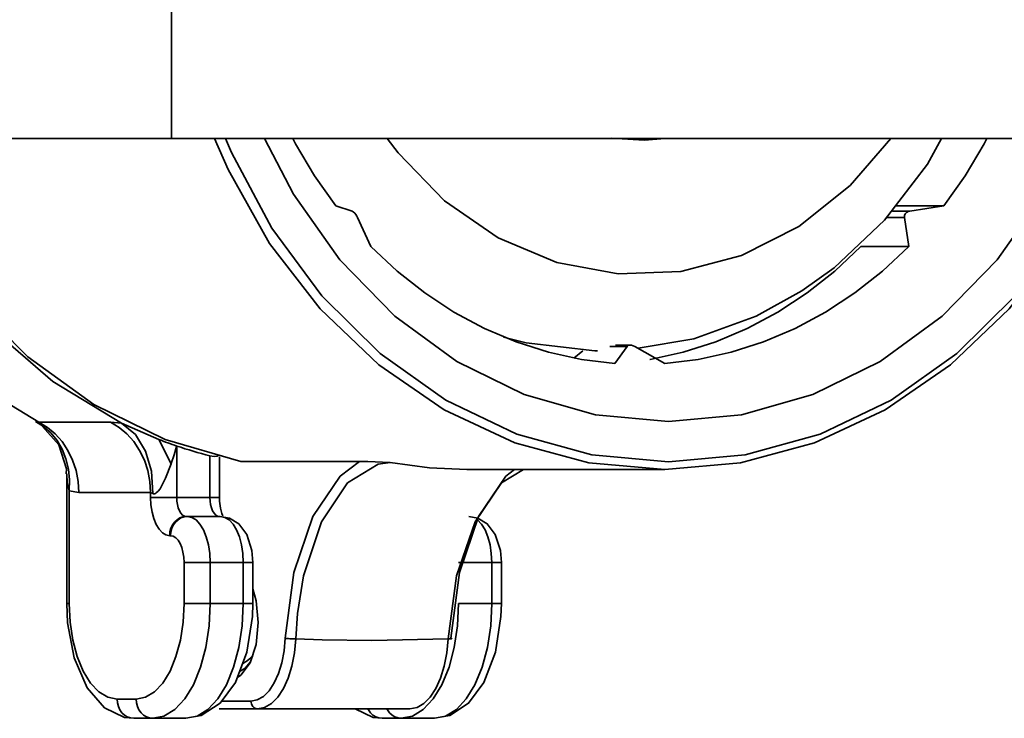
# Model space of a CAD drawing. Extents: x 4 to 773, y -57 to 653.
# Drawn here: x 656 to 679, y 370 to 386 of the extents above; entities that cross this region are included whole.
import ezdxf

# ---------------------------------------------------------------- set-up
doc = ezdxf.new("R2010")
doc.units = 0
doc.header["$MEASUREMENT"] = 0
doc.layers.get('0').update_dxf_attribs({"lineweight": 0})

msp = doc.modelspace()

# ---------------------------------------------------------------- linework, layer by layer
at = {"color": 7, "lineweight": 35}
for points, knots in [([(659.184, 394.896), (659.184, 394.896), (659.184, 394.729), (659.184, 394.729), (659.184, 394.729), (659.184, 394.241), (659.184, 394.241), (659.184, 394.241), (659.184, 393.458), (659.184, 393.458), (659.184, 393.458), (659.184, 392.425), (659.184, 392.425), (659.184, 392.425), (659.184, 391.204), (659.184, 391.204), (659.184, 391.204), (659.184, 389.866), (659.184, 389.866), (659.184, 389.866), (659.184, 388.487), (659.184, 388.487), (659.184, 388.487), (659.184, 387.148), (659.184, 387.148), (659.184, 387.148), (659.184, 385.928), (659.184, 385.928), (659.184, 385.928), (659.184, 384.895), (659.184, 384.895), (659.184, 384.895), (659.184, 384.112), (659.184, 384.112), (659.184, 384.112), (659.184, 383.623), (659.184, 383.623), (659.184, 383.623), (659.184, 383.457), (659.184, 383.457)], [0, 0, 0, 0, 1, 1, 1, 2, 2, 2, 3, 3, 3, 4, 4, 4, 5, 5, 5, 6, 6, 6, 7, 7, 7, 8, 8, 8, 9, 9, 9, 10, 10, 10, 11, 11, 11, 12, 12, 12, 13, 13, 13, 13]), ([(650.109, 383.457), (650.109, 383.457), (650.661, 382.256), (650.661, 382.256), (650.661, 382.256), (651.715, 380.536), (651.715, 380.536), (651.715, 380.536), (652.99, 379.025), (652.99, 379.025), (652.99, 379.025), (654.45, 377.762), (654.45, 377.762), (654.45, 377.762), (656.064, 376.777), (656.064, 376.777)], [0, 0, 0, 0, 1, 1, 1, 2, 2, 2, 3, 3, 3, 4, 4, 4, 5, 5, 5, 5]), ([(658.013, 376.759), (658.013, 376.759), (656.394, 377.74), (656.394, 377.74), (656.394, 377.74), (654.928, 378.999), (654.928, 378.999), (654.928, 378.999), (653.649, 380.509), (653.649, 380.509), (653.649, 380.509), (652.589, 382.228), (652.589, 382.228), (652.589, 382.228), (652.024, 383.457), (652.024, 383.457)], [0, 0, 0, 0, 1, 1, 1, 2, 2, 2, 3, 3, 3, 4, 4, 4, 5, 5, 5, 5]), ([(652.165, 383.457), (652.165, 383.457), (652.303, 383.128), (652.303, 383.128), (652.303, 383.128), (653.247, 381.319), (653.247, 381.319), (653.247, 381.319), (654.424, 379.702), (654.424, 379.702), (654.424, 379.702), (655.806, 378.316), (655.806, 378.316), (655.806, 378.316), (657.357, 377.196), (657.357, 377.196), (657.357, 377.196), (659.041, 376.369), (659.041, 376.369), (659.041, 376.369), (660.815, 375.855), (660.815, 375.855)], [0, 0, 0, 0, 1, 1, 1, 2, 2, 2, 3, 3, 3, 4, 4, 4, 5, 5, 5, 6, 6, 6, 7, 7, 7, 7]), ([(659.184, 383.457), (659.184, 383.457), (662.29, 383.457), (662.29, 383.457), (662.29, 383.457), (665.362, 383.457), (665.362, 383.457), (665.362, 383.457), (668.368, 383.457), (668.368, 383.457), (668.368, 383.457), (671.272, 383.457), (671.272, 383.457), (671.272, 383.457), (674.044, 383.457), (674.044, 383.457), (674.044, 383.457), (676.653, 383.457), (676.653, 383.457), (676.653, 383.457), (679.071, 383.457), (679.071, 383.457), (679.071, 383.457), (681.271, 383.457), (681.271, 383.457), (681.271, 383.457), (683.229, 383.457), (683.229, 383.457), (683.229, 383.457), (684.924, 383.457), (684.924, 383.457), (684.924, 383.457), (686.336, 383.457), (686.336, 383.457), (686.336, 383.457), (687.451, 383.457), (687.451, 383.457), (687.451, 383.457), (688.257, 383.457), (688.257, 383.457), (688.257, 383.457), (688.743, 383.457), (688.743, 383.457), (688.743, 383.457), (688.905, 383.457), (688.905, 383.457)], [0, 0, 0, 0, 1, 1, 1, 2, 2, 2, 3, 3, 3, 4, 4, 4, 5, 5, 5, 6, 6, 6, 7, 7, 7, 8, 8, 8, 9, 9, 9, 10, 10, 10, 11, 11, 11, 12, 12, 12, 13, 13, 13, 14, 14, 14, 15, 15, 15, 15]), ([(670.797, 375.666), (670.797, 375.666), (669.011, 375.825), (669.011, 375.825), (669.011, 375.825), (667.267, 376.296), (667.267, 376.296), (667.267, 376.296), (665.605, 377.069), (665.605, 377.069), (665.605, 377.069), (664.066, 378.126), (664.066, 378.126), (664.066, 378.126), (662.684, 379.443), (662.684, 379.443), (662.684, 379.443), (661.492, 380.987), (661.492, 380.987), (661.492, 380.987), (660.518, 382.722), (660.518, 382.722), (660.518, 382.722), (660.197, 383.457), (660.197, 383.457)], [0, 0, 0, 0, 1, 1, 1, 2, 2, 2, 3, 3, 3, 4, 4, 4, 5, 5, 5, 6, 6, 6, 7, 7, 7, 8, 8, 8, 8]), ([(660.46, 383.457), (660.46, 383.457), (660.601, 383.125), (660.601, 383.125), (660.601, 383.125), (661.548, 381.341), (661.548, 381.341), (661.548, 381.341), (662.725, 379.751), (662.725, 379.751), (662.725, 379.751), (664.102, 378.393), (664.102, 378.393), (664.102, 378.393), (665.647, 377.3), (665.647, 377.3), (665.647, 377.3), (667.319, 376.499), (667.319, 376.499), (667.319, 376.499), (669.081, 376.011), (669.081, 376.011), (669.081, 376.011), (670.888, 375.846), (670.888, 375.846)], [0, 0, 0, 0, 1, 1, 1, 2, 2, 2, 3, 3, 3, 4, 4, 4, 5, 5, 5, 6, 6, 6, 7, 7, 7, 8, 8, 8, 8]), ([(670.888, 376.793), (670.888, 376.793), (669.167, 376.953), (669.167, 376.953), (669.167, 376.953), (667.491, 377.43), (667.491, 377.43), (667.491, 377.43), (665.902, 378.21), (665.902, 378.21), (665.902, 378.21), (664.444, 379.276), (664.444, 379.276), (664.444, 379.276), (663.152, 380.598), (663.152, 380.598), (663.152, 380.598), (662.061, 382.142), (662.061, 382.142), (662.061, 382.142), (661.375, 383.457), (661.375, 383.457)], [0, 0, 0, 0, 1, 1, 1, 2, 2, 2, 3, 3, 3, 4, 4, 4, 5, 5, 5, 6, 6, 6, 7, 7, 7, 7]), ([(662.04, 383.457), (662.04, 383.457), (662.109, 383.33), (662.109, 383.33), (662.109, 383.33), (662.555, 382.576), (662.555, 382.576), (662.555, 382.576), (663.054, 381.867), (663.054, 381.867)], [0, 0, 0, 0, 1, 1, 1, 2, 2, 2, 3, 3, 3, 3]), ([(664.26, 383.457), (664.26, 383.457), (664.519, 383.117), (664.519, 383.117), (664.519, 383.117), (665.613, 381.988), (665.613, 381.988), (665.613, 381.988), (666.875, 381.117), (666.875, 381.117), (666.875, 381.117), (668.255, 380.539), (668.255, 380.539), (668.255, 380.539), (669.706, 380.272), (669.706, 380.272), (669.706, 380.272), (671.174, 380.328), (671.174, 380.328), (671.174, 380.328), (672.607, 380.703), (672.607, 380.703), (672.607, 380.703), (673.952, 381.384), (673.952, 381.384)], [0, 0, 0, 0, 1, 1, 1, 2, 2, 2, 3, 3, 3, 4, 4, 4, 5, 5, 5, 6, 6, 6, 7, 7, 7, 8, 8, 8, 8]), ([(670.811, 383.457), (670.811, 383.457), (670.316, 383.414), (670.316, 383.414), (670.316, 383.414), (669.539, 383.46), (669.539, 383.46)], [0, 0, 0, 0, 1, 1, 1, 2, 2, 2, 2]), ([(670.17, 378.518), (670.17, 378.518), (671.48, 378.741), (671.48, 378.741), (671.48, 378.741), (672.951, 379.276), (672.951, 379.276), (672.951, 379.276), (674.025, 379.87), (674.025, 379.87), (674.025, 379.87), (674.785, 380.413), (674.785, 380.413), (674.785, 380.413), (675.971, 381.529), (675.971, 381.529), (675.971, 381.529), (676.983, 382.847), (676.983, 382.847), (676.983, 382.847), (677.314, 383.457), (677.314, 383.457)], [0, 0, 0, 0, 1, 1, 1, 2, 2, 2, 3, 3, 3, 4, 4, 4, 5, 5, 5, 6, 6, 6, 7, 7, 7, 7]), ([(681.397, 383.457), (681.397, 383.457), (681.076, 382.722), (681.076, 382.722), (681.076, 382.722), (680.102, 380.987), (680.102, 380.987), (680.102, 380.987), (678.911, 379.443), (678.911, 379.443), (678.911, 379.443), (677.528, 378.126), (677.528, 378.126), (677.528, 378.126), (675.989, 377.069), (675.989, 377.069), (675.989, 377.069), (674.327, 376.296), (674.327, 376.296), (674.327, 376.296), (672.583, 375.825), (672.583, 375.825), (672.583, 375.825), (670.797, 375.666), (670.797, 375.666)], [0, 0, 0, 0, 1, 1, 1, 2, 2, 2, 3, 3, 3, 4, 4, 4, 5, 5, 5, 6, 6, 6, 7, 7, 7, 8, 8, 8, 8]), ([(670.888, 375.846), (670.888, 375.846), (672.692, 376.011), (672.692, 376.011), (672.692, 376.011), (674.454, 376.499), (674.454, 376.499), (674.454, 376.499), (676.129, 377.3), (676.129, 377.3), (676.129, 377.3), (677.673, 378.393), (677.673, 378.393), (677.673, 378.393), (679.05, 379.751), (679.05, 379.751), (679.05, 379.751), (680.226, 381.341), (680.226, 381.341), (680.226, 381.341), (681.173, 383.125), (681.173, 383.125), (681.173, 383.125), (681.314, 383.457), (681.314, 383.457)], [0, 0, 0, 0, 1, 1, 1, 2, 2, 2, 3, 3, 3, 4, 4, 4, 5, 5, 5, 6, 6, 6, 7, 7, 7, 8, 8, 8, 8]), ([(680.401, 383.457), (680.401, 383.457), (679.714, 382.142), (679.714, 382.142), (679.714, 382.142), (678.623, 380.598), (678.623, 380.598), (678.623, 380.598), (677.33, 379.276), (677.33, 379.276), (677.33, 379.276), (675.871, 378.21), (675.871, 378.21), (675.871, 378.21), (674.284, 377.43), (674.284, 377.43), (674.284, 377.43), (672.608, 376.953), (672.608, 376.953), (672.608, 376.953), (670.888, 376.793), (670.888, 376.793)], [0, 0, 0, 0, 1, 1, 1, 2, 2, 2, 3, 3, 3, 4, 4, 4, 5, 5, 5, 6, 6, 6, 7, 7, 7, 7]), ([(673.952, 381.384), (673.952, 381.384), (675.161, 382.347), (675.161, 382.347), (675.161, 382.347), (676.119, 383.457), (676.119, 383.457)], [0, 0, 0, 0, 1, 1, 1, 2, 2, 2, 2]), ([(677.37, 381.867), (677.37, 381.867), (677.868, 382.576), (677.868, 382.576), (677.868, 382.576), (678.315, 383.33), (678.315, 383.33), (678.315, 383.33), (678.383, 383.457), (678.383, 383.457)], [0, 0, 0, 0, 1, 1, 1, 2, 2, 2, 3, 3, 3, 3]), ([(663.44, 381.743), (663.44, 381.743), (663.467, 381.729), (663.467, 381.729), (663.467, 381.729), (663.499, 381.7), (663.499, 381.7), (663.499, 381.7), (663.527, 381.667), (663.527, 381.667), (663.527, 381.667), (663.55, 381.63), (663.55, 381.63), (663.55, 381.63), (663.565, 381.599), (663.565, 381.599)], [0, 0, 0, 0, 1, 1, 1, 2, 2, 2, 3, 3, 3, 4, 4, 4, 5, 5, 5, 5]), ([(676.44, 381.599), (676.44, 381.599), (676.442, 381.641), (676.442, 381.641), (676.442, 381.641), (676.461, 381.684), (676.461, 381.684), (676.461, 381.684), (676.493, 381.715), (676.493, 381.715), (676.493, 381.715), (676.529, 381.734), (676.529, 381.734), (676.529, 381.734), (676.566, 381.743), (676.566, 381.743)], [0, 0, 0, 0, 1, 1, 1, 2, 2, 2, 3, 3, 3, 4, 4, 4, 5, 5, 5, 5]), ([(663.882, 380.912), (663.882, 380.912), (664.496, 380.336), (664.496, 380.336), (664.496, 380.336), (665.149, 379.819), (665.149, 379.819), (665.149, 379.819), (665.837, 379.368), (665.837, 379.368), (665.837, 379.368), (666.555, 378.984), (666.555, 378.984), (666.555, 378.984), (667.299, 378.669), (667.299, 378.669), (667.299, 378.669), (668.061, 378.426), (668.061, 378.426), (668.061, 378.426), (668.84, 378.258), (668.84, 378.258), (668.84, 378.258), (669.626, 378.164), (669.626, 378.164)], [0, 0, 0, 0, 1, 1, 1, 2, 2, 2, 3, 3, 3, 4, 4, 4, 5, 5, 5, 6, 6, 6, 7, 7, 7, 8, 8, 8, 8]), ([(670.451, 378.256), (670.451, 378.256), (670.459, 378.258), (670.459, 378.258), (670.459, 378.258), (671.236, 378.426), (671.236, 378.426), (671.236, 378.426), (672, 378.669), (672, 378.669), (672, 378.669), (672.743, 378.984), (672.743, 378.984), (672.743, 378.984), (673.461, 379.368), (673.461, 379.368), (673.461, 379.368), (674.149, 379.819), (674.149, 379.819), (674.149, 379.819), (674.802, 380.336), (674.802, 380.336), (674.802, 380.336), (675.415, 380.912), (675.415, 380.912)], [0, 0, 0, 0, 1, 1, 1, 2, 2, 2, 3, 3, 3, 4, 4, 4, 5, 5, 5, 6, 6, 6, 7, 7, 7, 8, 8, 8, 8]), ([(670.797, 378.164), (670.797, 378.164), (671.584, 378.258), (671.584, 378.258), (671.584, 378.258), (672.362, 378.426), (672.362, 378.426), (672.362, 378.426), (673.125, 378.669), (673.125, 378.669), (673.125, 378.669), (673.868, 378.984), (673.868, 378.984), (673.868, 378.984), (674.586, 379.368), (674.586, 379.368), (674.586, 379.368), (675.274, 379.819), (675.274, 379.819), (675.274, 379.819), (675.927, 380.336), (675.927, 380.336), (675.927, 380.336), (676.542, 380.912), (676.542, 380.912)], [0, 0, 0, 0, 1, 1, 1, 2, 2, 2, 3, 3, 3, 4, 4, 4, 5, 5, 5, 6, 6, 6, 7, 7, 7, 8, 8, 8, 8]), ([(669.213, 378.455), (669.213, 378.455), (669.15, 378.455), (669.15, 378.455), (669.15, 378.455), (667.539, 378.645), (667.539, 378.645), (667.539, 378.645), (667.005, 378.783), (667.005, 378.783)], [0, 0, 0, 0, 1, 1, 1, 2, 2, 2, 3, 3, 3, 3]), ([(669.914, 378.561), (669.914, 378.561), (669.939, 378.583), (669.939, 378.583), (669.939, 378.583), (669.977, 378.593), (669.977, 378.593), (669.977, 378.593), (670.017, 378.59), (670.017, 378.59), (670.017, 378.59), (670.058, 378.578), (670.058, 378.578), (670.058, 378.578), (670.092, 378.561), (670.092, 378.561)], [0, 0, 0, 0, 1, 1, 1, 2, 2, 2, 3, 3, 3, 4, 4, 4, 5, 5, 5, 5]), ([(655.983, 376.794), (655.983, 376.794), (656.173, 376.675), (656.173, 376.675), (656.173, 376.675), (656.197, 376.658), (656.197, 376.658)], [0, 0, 0, 0, 1, 1, 1, 2, 2, 2, 2]), ([(656.064, 376.777), (656.064, 376.777), (656.265, 376.656), (656.265, 376.656), (656.265, 376.656), (656.448, 376.502), (656.448, 376.502), (656.448, 376.502), (656.61, 376.321), (656.61, 376.321), (656.61, 376.321), (656.748, 376.113), (656.748, 376.113), (656.748, 376.113), (656.858, 375.884), (656.858, 375.884), (656.858, 375.884), (656.939, 375.639), (656.939, 375.639), (656.939, 375.639), (656.988, 375.385), (656.988, 375.385), (656.988, 375.385), (657.004, 375.123), (657.004, 375.123)], [0, 0, 0, 0, 1, 1, 1, 2, 2, 2, 3, 3, 3, 4, 4, 4, 5, 5, 5, 6, 6, 6, 7, 7, 7, 8, 8, 8, 8]), ([(657.752, 376.777), (657.752, 376.777), (657.954, 376.656), (657.954, 376.656), (657.954, 376.656), (658.137, 376.502), (658.137, 376.502), (658.137, 376.502), (658.299, 376.321), (658.299, 376.321), (658.299, 376.321), (658.437, 376.113), (658.437, 376.113), (658.437, 376.113), (658.547, 375.884), (658.547, 375.884), (658.547, 375.884), (658.628, 375.639), (658.628, 375.639), (658.628, 375.639), (658.677, 375.385), (658.677, 375.385), (658.677, 375.385), (658.693, 375.123), (658.693, 375.123)], [0, 0, 0, 0, 1, 1, 1, 2, 2, 2, 3, 3, 3, 4, 4, 4, 5, 5, 5, 6, 6, 6, 7, 7, 7, 8, 8, 8, 8]), ([(658.747, 375.104), (658.747, 375.104), (658.718, 375.624), (658.718, 375.624), (658.718, 375.624), (658.577, 376.099), (658.577, 376.099), (658.577, 376.099), (658.336, 376.488), (658.336, 376.488), (658.336, 376.488), (658.013, 376.759), (658.013, 376.759)], [0, 0, 0, 0, 1, 1, 1, 2, 2, 2, 3, 3, 3, 4, 4, 4, 4]), ([(656.153, 376.675), (656.153, 376.675), (656.531, 376.248), (656.531, 376.248), (656.531, 376.248), (656.712, 375.682), (656.712, 375.682), (656.712, 375.682), (656.707, 375.568), (656.707, 375.568)], [0, 0, 0, 0, 1, 1, 1, 2, 2, 2, 3, 3, 3, 3]), ([(656.197, 376.658), (656.197, 376.658), (656.343, 376.526), (656.343, 376.526), (656.343, 376.526), (656.491, 376.346), (656.491, 376.346), (656.491, 376.346), (656.612, 376.141), (656.612, 376.141), (656.612, 376.141), (656.702, 375.916), (656.702, 375.916), (656.702, 375.916), (656.761, 375.674), (656.761, 375.674), (656.761, 375.674), (656.787, 375.422), (656.787, 375.422), (656.787, 375.422), (656.78, 375.164), (656.78, 375.164)], [0, 0, 0, 0, 1, 1, 1, 2, 2, 2, 3, 3, 3, 4, 4, 4, 5, 5, 5, 6, 6, 6, 7, 7, 7, 7]), ([(659.309, 376.219), (659.309, 376.219), (659.255, 376.238), (659.255, 376.238), (659.255, 376.238), (659.203, 376.256), (659.203, 376.256), (659.203, 376.256), (659.15, 376.275), (659.15, 376.275), (659.15, 376.275), (659.098, 376.294), (659.098, 376.294), (659.098, 376.294), (659.046, 376.313), (659.046, 376.313), (659.046, 376.313), (658.993, 376.334), (658.993, 376.334), (658.993, 376.334), (658.942, 376.353), (658.942, 376.353), (658.942, 376.353), (658.89, 376.373), (658.89, 376.373)], [0, 0, 0, 0, 1, 1, 1, 2, 2, 2, 3, 3, 3, 4, 4, 4, 5, 5, 5, 6, 6, 6, 7, 7, 7, 8, 8, 8, 8]), ([(659.309, 376.219), (659.309, 376.219), (659.306, 376.211), (659.306, 376.211), (659.306, 376.211), (659.247, 376.008), (659.247, 376.008), (659.247, 376.008), (659.182, 375.806), (659.182, 375.806), (659.182, 375.806), (659.181, 375.801), (659.181, 375.801)], [0, 0, 0, 0, 1, 1, 1, 2, 2, 2, 3, 3, 3, 4, 4, 4, 4]), ([(660.088, 375.987), (660.088, 375.987), (659.991, 376.013), (659.991, 376.013), (659.991, 376.013), (659.892, 376.04), (659.892, 376.04), (659.892, 376.04), (659.794, 376.067), (659.794, 376.067), (659.794, 376.067), (659.697, 376.095), (659.697, 376.095), (659.697, 376.095), (659.6, 376.126), (659.6, 376.126), (659.6, 376.126), (659.502, 376.156), (659.502, 376.156), (659.502, 376.156), (659.405, 376.188), (659.405, 376.188), (659.405, 376.188), (659.309, 376.219), (659.309, 376.219)], [0, 0, 0, 0, 1, 1, 1, 2, 2, 2, 3, 3, 3, 4, 4, 4, 5, 5, 5, 6, 6, 6, 7, 7, 7, 8, 8, 8, 8]), ([(660.088, 375.987), (660.088, 375.987), (660.188, 375.971), (660.188, 375.971), (660.188, 375.971), (660.261, 375.979), (660.261, 375.979), (660.261, 375.979), (660.291, 376.002), (660.291, 376.002)], [0, 0, 0, 0, 1, 1, 1, 2, 2, 2, 3, 3, 3, 3]), ([(659.181, 375.801), (659.181, 375.801), (659.049, 375.461), (659.049, 375.461), (659.049, 375.461), (658.917, 375.212), (658.917, 375.212), (658.917, 375.212), (658.872, 375.153), (658.872, 375.153), (658.872, 375.153), (658.828, 375.114), (658.828, 375.114), (658.828, 375.114), (658.806, 375.101), (658.806, 375.101), (658.806, 375.101), (658.785, 375.094), (658.785, 375.094), (658.785, 375.094), (658.764, 375.096), (658.764, 375.096), (658.764, 375.096), (658.747, 375.104), (658.747, 375.104)], [0, 0, 0, 0, 1, 1, 1, 2, 2, 2, 3, 3, 3, 4, 4, 4, 5, 5, 5, 6, 6, 6, 7, 7, 7, 8, 8, 8, 8]), ([(661.864, 371.695), (661.864, 371.695), (662.067, 373.239), (662.067, 373.239), (662.067, 373.239), (662.514, 374.561), (662.514, 374.561), (662.514, 374.561), (663.154, 375.509), (663.154, 375.509), (663.154, 375.509), (663.61, 375.855), (663.61, 375.855)], [0, 0, 0, 0, 1, 1, 1, 2, 2, 2, 3, 3, 3, 4, 4, 4, 4]), ([(664.333, 375.83), (664.333, 375.83), (664.053, 375.795), (664.053, 375.795), (664.053, 375.795), (663.33, 375.35), (663.33, 375.35), (663.33, 375.35), (662.72, 374.437), (662.72, 374.437), (662.72, 374.437), (662.298, 373.164), (662.298, 373.164), (662.298, 373.164), (662.153, 372.278), (662.153, 372.278), (662.153, 372.278), (662.11, 371.679), (662.11, 371.679)], [0, 0, 0, 0, 1, 1, 1, 2, 2, 2, 3, 3, 3, 4, 4, 4, 5, 5, 5, 6, 6, 6, 6]), ([(663.61, 375.855), (663.61, 375.855), (663.807, 375.852), (663.807, 375.852), (663.807, 375.852), (664.323, 375.832), (664.323, 375.832), (664.323, 375.832), (664.333, 375.83), (664.333, 375.83)], [0, 0, 0, 0, 1, 1, 1, 2, 2, 2, 3, 3, 3, 3]), ([(664.333, 375.83), (664.333, 375.83), (665.264, 375.705), (665.264, 375.705), (665.264, 375.705), (666.141, 375.666), (666.141, 375.666)], [0, 0, 0, 0, 1, 1, 1, 2, 2, 2, 2]), ([(656.78, 375.164), (656.78, 375.164), (656.728, 375.36), (656.728, 375.36), (656.728, 375.36), (656.723, 375.568), (656.723, 375.568)], [0, 0, 0, 0, 1, 1, 1, 2, 2, 2, 2]), ([(665.697, 371.679), (665.697, 371.679), (665.899, 373.164), (665.899, 373.164), (665.899, 373.164), (666.336, 374.437), (666.336, 374.437), (666.336, 374.437), (666.957, 375.35), (666.957, 375.35), (666.957, 375.35), (667.477, 375.666), (667.477, 375.666)], [0, 0, 0, 0, 1, 1, 1, 2, 2, 2, 3, 3, 3, 4, 4, 4, 4]), ([(667.261, 375.666), (667.261, 375.666), (667.054, 375.509), (667.054, 375.509), (667.054, 375.509), (666.414, 374.561), (666.414, 374.561), (666.414, 374.561), (665.966, 373.239), (665.966, 373.239), (665.966, 373.239), (665.764, 371.695), (665.764, 371.695)], [0, 0, 0, 0, 1, 1, 1, 2, 2, 2, 3, 3, 3, 4, 4, 4, 4]), ([(658.747, 375.104), (658.747, 375.104), (658.734, 375.11), (658.734, 375.11), (658.734, 375.11), (658.693, 375.123), (658.693, 375.123)], [0, 0, 0, 0, 1, 1, 1, 2, 2, 2, 2]), ([(659.144, 374.109), (659.144, 374.109), (659.055, 374.127), (659.055, 374.127), (659.055, 374.127), (658.971, 374.178), (658.971, 374.178), (658.971, 374.178), (658.893, 374.262), (658.893, 374.262), (658.893, 374.262), (658.825, 374.373), (658.825, 374.373), (658.825, 374.373), (658.769, 374.51), (658.769, 374.51), (658.769, 374.51), (658.728, 374.666), (658.728, 374.666), (658.728, 374.666), (658.703, 374.836), (658.703, 374.836), (658.703, 374.836), (658.693, 375.01), (658.693, 375.01)], [0, 0, 0, 0, 1, 1, 1, 2, 2, 2, 3, 3, 3, 4, 4, 4, 5, 5, 5, 6, 6, 6, 7, 7, 7, 8, 8, 8, 8]), ([(658.693, 375.01), (658.693, 375.01), (658.745, 375.01), (658.745, 375.01), (658.745, 375.01), (658.809, 375.01), (658.809, 375.01), (658.809, 375.01), (658.884, 375.01), (658.884, 375.01), (658.884, 375.01), (658.966, 375.01), (658.966, 375.01), (658.966, 375.01), (659.054, 375.01), (659.054, 375.01), (659.054, 375.01), (659.143, 375.01), (659.143, 375.01), (659.143, 375.01), (659.228, 375.01), (659.228, 375.01), (659.228, 375.01), (659.309, 375.01), (659.309, 375.01)], [0, 0, 0, 0, 1, 1, 1, 2, 2, 2, 3, 3, 3, 4, 4, 4, 5, 5, 5, 6, 6, 6, 7, 7, 7, 8, 8, 8, 8]), ([(659.309, 375.01), (659.309, 375.01), (659.313, 374.923), (659.313, 374.923), (659.313, 374.923), (659.325, 374.839), (659.325, 374.839), (659.325, 374.839), (659.346, 374.761), (659.346, 374.761), (659.346, 374.761), (659.375, 374.693), (659.375, 374.693), (659.375, 374.693), (659.409, 374.635), (659.409, 374.635), (659.409, 374.635), (659.448, 374.594), (659.448, 374.594), (659.448, 374.594), (659.491, 374.569), (659.491, 374.569), (659.491, 374.569), (659.533, 374.561), (659.533, 374.561)], [0, 0, 0, 0, 1, 1, 1, 2, 2, 2, 3, 3, 3, 4, 4, 4, 5, 5, 5, 6, 6, 6, 7, 7, 7, 8, 8, 8, 8]), ([(660.313, 374.561), (660.313, 374.561), (660.271, 374.569), (660.271, 374.569), (660.271, 374.569), (660.228, 374.594), (660.228, 374.594), (660.228, 374.594), (660.188, 374.635), (660.188, 374.635), (660.188, 374.635), (660.155, 374.693), (660.155, 374.693), (660.155, 374.693), (660.126, 374.761), (660.126, 374.761), (660.126, 374.761), (660.105, 374.839), (660.105, 374.839), (660.105, 374.839), (660.093, 374.923), (660.093, 374.923), (660.093, 374.923), (660.088, 375.01), (660.088, 375.01)], [0, 0, 0, 0, 1, 1, 1, 2, 2, 2, 3, 3, 3, 4, 4, 4, 5, 5, 5, 6, 6, 6, 7, 7, 7, 8, 8, 8, 8]), ([(660.088, 375.01), (660.088, 375.01), (660.161, 375.01), (660.161, 375.01), (660.161, 375.01), (660.221, 375.01), (660.221, 375.01), (660.221, 375.01), (660.267, 375.01), (660.267, 375.01), (660.267, 375.01), (660.299, 375.01), (660.299, 375.01), (660.299, 375.01), (660.313, 375.01), (660.313, 375.01)], [0, 0, 0, 0, 1, 1, 1, 2, 2, 2, 3, 3, 3, 4, 4, 4, 5, 5, 5, 5]), ([(660.398, 374.578), (660.398, 374.578), (660.374, 374.631), (660.374, 374.631), (660.374, 374.631), (660.34, 374.753), (660.34, 374.753), (660.34, 374.753), (660.317, 374.921), (660.317, 374.921), (660.317, 374.921), (660.313, 375.01), (660.313, 375.01)], [0, 0, 0, 0, 1, 1, 1, 2, 2, 2, 3, 3, 3, 4, 4, 4, 4]), ([(659.144, 374.109), (659.144, 374.109), (659.15, 374.198), (659.15, 374.198), (659.15, 374.198), (659.173, 374.283), (659.173, 374.283), (659.173, 374.283), (659.209, 374.361), (659.209, 374.361), (659.209, 374.361), (659.259, 374.429), (659.259, 374.429), (659.259, 374.429), (659.317, 374.484), (659.317, 374.484), (659.317, 374.484), (659.384, 374.526), (659.384, 374.526), (659.384, 374.526), (659.457, 374.551), (659.457, 374.551), (659.457, 374.551), (659.533, 374.561), (659.533, 374.561)], [0, 0, 0, 0, 1, 1, 1, 2, 2, 2, 3, 3, 3, 4, 4, 4, 5, 5, 5, 6, 6, 6, 7, 7, 7, 8, 8, 8, 8]), ([(659.166, 374.109), (659.166, 374.109), (659.174, 374.198), (659.174, 374.198), (659.174, 374.198), (659.197, 374.283), (659.197, 374.283), (659.197, 374.283), (659.232, 374.361), (659.232, 374.361), (659.232, 374.361), (659.281, 374.429), (659.281, 374.429), (659.281, 374.429), (659.34, 374.484), (659.34, 374.484), (659.34, 374.484), (659.408, 374.526), (659.408, 374.526), (659.408, 374.526), (659.481, 374.551), (659.481, 374.551), (659.481, 374.551), (659.556, 374.561), (659.556, 374.561)], [0, 0, 0, 0, 1, 1, 1, 2, 2, 2, 3, 3, 3, 4, 4, 4, 5, 5, 5, 6, 6, 6, 7, 7, 7, 8, 8, 8, 8]), ([(659.556, 374.561), (659.556, 374.561), (659.662, 374.54), (659.662, 374.54), (659.662, 374.54), (659.764, 374.478), (659.764, 374.478), (659.764, 374.478), (659.856, 374.378), (659.856, 374.378), (659.856, 374.378), (659.938, 374.243), (659.938, 374.243), (659.938, 374.243), (660.005, 374.079), (660.005, 374.079), (660.005, 374.079), (660.056, 373.893), (660.056, 373.893), (660.056, 373.893), (660.086, 373.69), (660.086, 373.69), (660.086, 373.69), (660.097, 373.479), (660.097, 373.479)], [0, 0, 0, 0, 1, 1, 1, 2, 2, 2, 3, 3, 3, 4, 4, 4, 5, 5, 5, 6, 6, 6, 7, 7, 7, 8, 8, 8, 8]), ([(661.101, 373.479), (661.101, 373.479), (661.078, 373.76), (661.078, 373.76), (661.078, 373.76), (660.958, 374.135), (660.958, 374.135), (660.958, 374.135), (660.769, 374.388), (660.769, 374.388), (660.769, 374.388), (660.55, 374.521), (660.55, 374.521), (660.55, 374.521), (660.336, 374.561), (660.336, 374.561)], [0, 0, 0, 0, 1, 1, 1, 2, 2, 2, 3, 3, 3, 4, 4, 4, 5, 5, 5, 5]), ([(660.877, 373.479), (660.877, 373.479), (660.866, 373.69), (660.866, 373.69), (660.866, 373.69), (660.836, 373.893), (660.836, 373.893), (660.836, 373.893), (660.785, 374.079), (660.785, 374.079), (660.785, 374.079), (660.719, 374.243), (660.719, 374.243), (660.719, 374.243), (660.636, 374.378), (660.636, 374.378), (660.636, 374.378), (660.544, 374.478), (660.544, 374.478), (660.544, 374.478), (660.442, 374.54), (660.442, 374.54), (660.442, 374.54), (660.336, 374.561), (660.336, 374.561)], [0, 0, 0, 0, 1, 1, 1, 2, 2, 2, 3, 3, 3, 4, 4, 4, 5, 5, 5, 6, 6, 6, 7, 7, 7, 8, 8, 8, 8]), ([(666.953, 373.479), (666.953, 373.479), (666.929, 373.76), (666.929, 373.76), (666.929, 373.76), (666.808, 374.135), (666.808, 374.135), (666.808, 374.135), (666.619, 374.388), (666.619, 374.388), (666.619, 374.388), (666.401, 374.521), (666.401, 374.521), (666.401, 374.521), (666.187, 374.561), (666.187, 374.561)], [0, 0, 0, 0, 1, 1, 1, 2, 2, 2, 3, 3, 3, 4, 4, 4, 5, 5, 5, 5]), ([(666.727, 373.479), (666.727, 373.479), (666.716, 373.69), (666.716, 373.69), (666.716, 373.69), (666.686, 373.893), (666.686, 373.893), (666.686, 373.893), (666.636, 374.079), (666.636, 374.079), (666.636, 374.079), (666.568, 374.243), (666.568, 374.243), (666.568, 374.243), (666.487, 374.378), (666.487, 374.378), (666.487, 374.378), (666.393, 374.478), (666.393, 374.478), (666.393, 374.478), (666.387, 374.483), (666.387, 374.483)], [0, 0, 0, 0, 1, 1, 1, 2, 2, 2, 3, 3, 3, 4, 4, 4, 5, 5, 5, 6, 6, 6, 7, 7, 7, 7]), ([(659.481, 373.479), (659.481, 373.479), (659.476, 373.603), (659.476, 373.603), (659.476, 373.603), (659.457, 373.72), (659.457, 373.72), (659.457, 373.72), (659.429, 373.83), (659.429, 373.83), (659.429, 373.83), (659.389, 373.925), (659.389, 373.925), (659.389, 373.925), (659.341, 374.003), (659.341, 374.003), (659.341, 374.003), (659.287, 374.062), (659.287, 374.062), (659.287, 374.062), (659.228, 374.098), (659.228, 374.098), (659.228, 374.098), (659.166, 374.109), (659.166, 374.109)], [0, 0, 0, 0, 1, 1, 1, 2, 2, 2, 3, 3, 3, 4, 4, 4, 5, 5, 5, 6, 6, 6, 7, 7, 7, 8, 8, 8, 8]), ([(659.481, 373.479), (659.481, 373.479), (659.533, 373.479), (659.533, 373.479), (659.533, 373.479), (659.597, 373.479), (659.597, 373.479), (659.597, 373.479), (659.672, 373.479), (659.672, 373.479), (659.672, 373.479), (659.754, 373.479), (659.754, 373.479), (659.754, 373.479), (659.842, 373.479), (659.842, 373.479), (659.842, 373.479), (659.931, 373.479), (659.931, 373.479), (659.931, 373.479), (660.016, 373.479), (660.016, 373.479), (660.016, 373.479), (660.097, 373.479), (660.097, 373.479)], [0, 0, 0, 0, 1, 1, 1, 2, 2, 2, 3, 3, 3, 4, 4, 4, 5, 5, 5, 6, 6, 6, 7, 7, 7, 8, 8, 8, 8]), ([(660.877, 373.479), (660.877, 373.479), (660.949, 373.479), (660.949, 373.479), (660.949, 373.479), (661.009, 373.479), (661.009, 373.479), (661.009, 373.479), (661.055, 373.479), (661.055, 373.479), (661.055, 373.479), (661.087, 373.479), (661.087, 373.479), (661.087, 373.479), (661.101, 373.479), (661.101, 373.479)], [0, 0, 0, 0, 1, 1, 1, 2, 2, 2, 3, 3, 3, 4, 4, 4, 5, 5, 5, 5]), ([(666.727, 373.479), (666.727, 373.479), (666.798, 373.479), (666.798, 373.479), (666.798, 373.479), (666.859, 373.479), (666.859, 373.479), (666.859, 373.479), (666.905, 373.479), (666.905, 373.479), (666.905, 373.479), (666.937, 373.479), (666.937, 373.479), (666.937, 373.479), (666.951, 373.479), (666.951, 373.479), (666.951, 373.479), (666.953, 373.479), (666.953, 373.479)], [0, 0, 0, 0, 1, 1, 1, 2, 2, 2, 3, 3, 3, 4, 4, 4, 5, 5, 5, 6, 6, 6, 6]), ([(661.1, 372.856), (661.1, 372.856), (661.179, 372.576), (661.179, 372.576), (661.179, 372.576), (661.23, 372.063), (661.23, 372.063), (661.23, 372.063), (661.179, 371.552), (661.179, 371.552), (661.179, 371.552), (661.035, 371.116), (661.035, 371.116), (661.035, 371.116), (660.817, 370.827), (660.817, 370.827), (660.817, 370.827), (660.742, 370.775), (660.742, 370.775)], [0, 0, 0, 0, 1, 1, 1, 2, 2, 2, 3, 3, 3, 4, 4, 4, 5, 5, 5, 6, 6, 6, 6]), ([(656.72, 372.514), (656.72, 372.514), (656.74, 372.06), (656.74, 372.06), (656.74, 372.06), (656.895, 371.237), (656.895, 371.237), (656.895, 371.237), (657.201, 370.532), (657.201, 370.532), (657.201, 370.532), (657.611, 370.06), (657.611, 370.06), (657.611, 370.06), (658.083, 369.834), (658.083, 369.834), (658.083, 369.834), (658.296, 369.812), (658.296, 369.812)], [0, 0, 0, 0, 1, 1, 1, 2, 2, 2, 3, 3, 3, 4, 4, 4, 5, 5, 5, 6, 6, 6, 6]), ([(656.78, 372.514), (656.78, 372.514), (656.744, 372.514), (656.744, 372.514), (656.744, 372.514), (656.723, 372.514), (656.723, 372.514), (656.723, 372.514), (656.72, 372.514), (656.72, 372.514)], [0, 0, 0, 0, 1, 1, 1, 2, 2, 2, 3, 3, 3, 3]), ([(656.78, 372.514), (656.78, 372.514), (656.801, 372.074), (656.801, 372.074), (656.801, 372.074), (656.866, 371.652), (656.866, 371.652), (656.866, 371.652), (656.969, 371.263), (656.969, 371.263), (656.969, 371.263), (657.109, 370.921), (657.109, 370.921), (657.109, 370.921), (657.281, 370.641), (657.281, 370.641), (657.281, 370.641), (657.474, 370.433), (657.474, 370.433), (657.474, 370.433), (657.686, 370.306), (657.686, 370.306), (657.686, 370.306), (657.905, 370.262), (657.905, 370.262)], [0, 0, 0, 0, 1, 1, 1, 2, 2, 2, 3, 3, 3, 4, 4, 4, 5, 5, 5, 6, 6, 6, 7, 7, 7, 8, 8, 8, 8]), ([(658.356, 370.262), (658.356, 370.262), (658.575, 370.306), (658.575, 370.306), (658.575, 370.306), (658.787, 370.433), (658.787, 370.433), (658.787, 370.433), (658.981, 370.641), (658.981, 370.641), (658.981, 370.641), (659.152, 370.921), (659.152, 370.921), (659.152, 370.921), (659.292, 371.263), (659.292, 371.263), (659.292, 371.263), (659.395, 371.652), (659.395, 371.652), (659.395, 371.652), (659.46, 372.074), (659.46, 372.074), (659.46, 372.074), (659.481, 372.514), (659.481, 372.514)], [0, 0, 0, 0, 1, 1, 1, 2, 2, 2, 3, 3, 3, 4, 4, 4, 5, 5, 5, 6, 6, 6, 7, 7, 7, 8, 8, 8, 8]), ([(660.097, 372.514), (660.097, 372.514), (660.07, 371.987), (660.07, 371.987), (660.07, 371.987), (659.994, 371.48), (659.994, 371.48), (659.994, 371.48), (659.869, 371.013), (659.869, 371.013), (659.869, 371.013), (659.702, 370.603), (659.702, 370.603), (659.702, 370.603), (659.497, 370.268), (659.497, 370.268), (659.497, 370.268), (659.263, 370.017), (659.263, 370.017), (659.263, 370.017), (659.009, 369.865), (659.009, 369.865), (659.009, 369.865), (658.745, 369.812), (658.745, 369.812)], [0, 0, 0, 0, 1, 1, 1, 2, 2, 2, 3, 3, 3, 4, 4, 4, 5, 5, 5, 6, 6, 6, 7, 7, 7, 8, 8, 8, 8]), ([(659.481, 372.514), (659.481, 372.514), (659.533, 372.514), (659.533, 372.514), (659.533, 372.514), (659.597, 372.514), (659.597, 372.514), (659.597, 372.514), (659.672, 372.514), (659.672, 372.514), (659.672, 372.514), (659.754, 372.514), (659.754, 372.514), (659.754, 372.514), (659.842, 372.514), (659.842, 372.514), (659.842, 372.514), (659.931, 372.514), (659.931, 372.514), (659.931, 372.514), (660.016, 372.514), (660.016, 372.514), (660.016, 372.514), (660.097, 372.514), (660.097, 372.514)], [0, 0, 0, 0, 1, 1, 1, 2, 2, 2, 3, 3, 3, 4, 4, 4, 5, 5, 5, 6, 6, 6, 7, 7, 7, 8, 8, 8, 8]), ([(659.525, 369.812), (659.525, 369.812), (659.888, 369.879), (659.888, 369.879), (659.888, 369.879), (660.331, 370.165), (660.331, 370.165), (660.331, 370.165), (660.69, 370.654), (660.69, 370.654), (660.69, 370.654), (660.962, 371.367), (660.962, 371.367), (660.962, 371.367), (661.092, 372.209), (661.092, 372.209), (661.092, 372.209), (661.101, 372.514), (661.101, 372.514)], [0, 0, 0, 0, 1, 1, 1, 2, 2, 2, 3, 3, 3, 4, 4, 4, 5, 5, 5, 6, 6, 6, 6]), ([(659.525, 369.812), (659.525, 369.812), (659.789, 369.865), (659.789, 369.865), (659.789, 369.865), (660.043, 370.017), (660.043, 370.017), (660.043, 370.017), (660.277, 370.268), (660.277, 370.268), (660.277, 370.268), (660.482, 370.603), (660.482, 370.603), (660.482, 370.603), (660.649, 371.013), (660.649, 371.013), (660.649, 371.013), (660.774, 371.48), (660.774, 371.48), (660.774, 371.48), (660.85, 371.987), (660.85, 371.987), (660.85, 371.987), (660.877, 372.514), (660.877, 372.514)], [0, 0, 0, 0, 1, 1, 1, 2, 2, 2, 3, 3, 3, 4, 4, 4, 5, 5, 5, 6, 6, 6, 7, 7, 7, 8, 8, 8, 8]), ([(660.877, 372.514), (660.877, 372.514), (660.949, 372.514), (660.949, 372.514), (660.949, 372.514), (661.009, 372.514), (661.009, 372.514), (661.009, 372.514), (661.055, 372.514), (661.055, 372.514), (661.055, 372.514), (661.087, 372.514), (661.087, 372.514), (661.087, 372.514), (661.101, 372.514), (661.101, 372.514)], [0, 0, 0, 0, 1, 1, 1, 2, 2, 2, 3, 3, 3, 4, 4, 4, 5, 5, 5, 5]), ([(665.947, 372.514), (665.947, 372.514), (665.921, 371.987), (665.921, 371.987), (665.921, 371.987), (665.844, 371.48), (665.844, 371.48), (665.844, 371.48), (665.72, 371.013), (665.72, 371.013), (665.72, 371.013), (665.551, 370.603), (665.551, 370.603), (665.551, 370.603), (665.346, 370.268), (665.346, 370.268), (665.346, 370.268), (665.113, 370.017), (665.113, 370.017), (665.113, 370.017), (664.859, 369.865), (664.859, 369.865), (664.859, 369.865), (664.597, 369.812), (664.597, 369.812)], [0, 0, 0, 0, 1, 1, 1, 2, 2, 2, 3, 3, 3, 4, 4, 4, 5, 5, 5, 6, 6, 6, 7, 7, 7, 8, 8, 8, 8]), ([(665.377, 369.812), (665.377, 369.812), (665.739, 369.879), (665.739, 369.879), (665.739, 369.879), (666.182, 370.165), (666.182, 370.165), (666.182, 370.165), (666.541, 370.654), (666.541, 370.654), (666.541, 370.654), (666.811, 371.367), (666.811, 371.367), (666.811, 371.367), (666.943, 372.209), (666.943, 372.209), (666.943, 372.209), (666.953, 372.514), (666.953, 372.514)], [0, 0, 0, 0, 1, 1, 1, 2, 2, 2, 3, 3, 3, 4, 4, 4, 5, 5, 5, 6, 6, 6, 6]), ([(665.377, 369.812), (665.377, 369.812), (665.639, 369.865), (665.639, 369.865), (665.639, 369.865), (665.893, 370.017), (665.893, 370.017), (665.893, 370.017), (666.126, 370.268), (666.126, 370.268), (666.126, 370.268), (666.331, 370.603), (666.331, 370.603), (666.331, 370.603), (666.5, 371.013), (666.5, 371.013), (666.5, 371.013), (666.624, 371.48), (666.624, 371.48), (666.624, 371.48), (666.702, 371.987), (666.702, 371.987), (666.702, 371.987), (666.727, 372.514), (666.727, 372.514)], [0, 0, 0, 0, 1, 1, 1, 2, 2, 2, 3, 3, 3, 4, 4, 4, 5, 5, 5, 6, 6, 6, 7, 7, 7, 8, 8, 8, 8]), ([(666.727, 372.514), (666.727, 372.514), (666.798, 372.514), (666.798, 372.514), (666.798, 372.514), (666.859, 372.514), (666.859, 372.514), (666.859, 372.514), (666.905, 372.514), (666.905, 372.514), (666.905, 372.514), (666.937, 372.514), (666.937, 372.514), (666.937, 372.514), (666.951, 372.514), (666.951, 372.514), (666.951, 372.514), (666.953, 372.514), (666.953, 372.514)], [0, 0, 0, 0, 1, 1, 1, 2, 2, 2, 3, 3, 3, 4, 4, 4, 5, 5, 5, 6, 6, 6, 6]), ([(661.057, 370.217), (661.057, 370.217), (661.206, 370.246), (661.206, 370.246), (661.206, 370.246), (661.349, 370.327), (661.349, 370.327), (661.349, 370.327), (661.484, 370.462), (661.484, 370.462), (661.484, 370.462), (661.603, 370.643), (661.603, 370.643), (661.603, 370.643), (661.705, 370.865), (661.705, 370.865), (661.705, 370.865), (661.783, 371.12), (661.783, 371.12), (661.783, 371.12), (661.837, 371.401), (661.837, 371.401), (661.837, 371.401), (661.864, 371.695), (661.864, 371.695)], [0, 0, 0, 0, 1, 1, 1, 2, 2, 2, 3, 3, 3, 4, 4, 4, 5, 5, 5, 6, 6, 6, 7, 7, 7, 8, 8, 8, 8]), ([(662.11, 371.679), (662.11, 371.679), (662.08, 371.352), (662.08, 371.352), (662.08, 371.352), (662.02, 371.04), (662.02, 371.04), (662.02, 371.04), (661.932, 370.756), (661.932, 370.756), (661.932, 370.756), (661.821, 370.51), (661.821, 370.51), (661.821, 370.51), (661.688, 370.308), (661.688, 370.308), (661.688, 370.308), (661.538, 370.16), (661.538, 370.16), (661.538, 370.16), (661.378, 370.068), (661.378, 370.068), (661.378, 370.068), (661.213, 370.038), (661.213, 370.038)], [0, 0, 0, 0, 1, 1, 1, 2, 2, 2, 3, 3, 3, 4, 4, 4, 5, 5, 5, 6, 6, 6, 7, 7, 7, 8, 8, 8, 8]), ([(662.11, 371.679), (662.11, 371.679), (662.077, 371.68), (662.077, 371.68), (662.077, 371.68), (662.044, 371.68), (662.044, 371.68), (662.044, 371.68), (662.009, 371.682), (662.009, 371.682), (662.009, 371.682), (661.974, 371.684), (661.974, 371.684), (661.974, 371.684), (661.94, 371.687), (661.94, 371.687), (661.94, 371.687), (661.91, 371.69), (661.91, 371.69), (661.91, 371.69), (661.885, 371.693), (661.885, 371.693), (661.885, 371.693), (661.864, 371.695), (661.864, 371.695)], [0, 0, 0, 0, 1, 1, 1, 2, 2, 2, 3, 3, 3, 4, 4, 4, 5, 5, 5, 6, 6, 6, 7, 7, 7, 8, 8, 8, 8]), ([(665.697, 371.679), (665.697, 371.679), (663.902, 371.645), (663.902, 371.645), (663.902, 371.645), (662.731, 371.66), (662.731, 371.66), (662.731, 371.66), (662.11, 371.679), (662.11, 371.679)], [0, 0, 0, 0, 1, 1, 1, 2, 2, 2, 3, 3, 3, 3]), ([(664.8, 370.038), (664.8, 370.038), (664.967, 370.068), (664.967, 370.068), (664.967, 370.068), (665.127, 370.16), (665.127, 370.16), (665.127, 370.16), (665.276, 370.308), (665.276, 370.308), (665.276, 370.308), (665.408, 370.51), (665.408, 370.51), (665.408, 370.51), (665.521, 370.756), (665.521, 370.756), (665.521, 370.756), (665.608, 371.04), (665.608, 371.04), (665.608, 371.04), (665.667, 371.352), (665.667, 371.352), (665.667, 371.352), (665.697, 371.679), (665.697, 371.679)], [0, 0, 0, 0, 1, 1, 1, 2, 2, 2, 3, 3, 3, 4, 4, 4, 5, 5, 5, 6, 6, 6, 7, 7, 7, 8, 8, 8, 8]), ([(665.697, 371.679), (665.697, 371.679), (665.726, 371.68), (665.726, 371.68), (665.726, 371.68), (665.75, 371.68), (665.75, 371.68), (665.75, 371.68), (665.769, 371.682), (665.769, 371.682), (665.769, 371.682), (665.782, 371.684), (665.782, 371.684), (665.782, 371.684), (665.788, 371.687), (665.788, 371.687), (665.788, 371.687), (665.786, 371.69), (665.786, 371.69), (665.786, 371.69), (665.779, 371.693), (665.779, 371.693), (665.779, 371.693), (665.764, 371.695), (665.764, 371.695)], [0, 0, 0, 0, 1, 1, 1, 2, 2, 2, 3, 3, 3, 4, 4, 4, 5, 5, 5, 6, 6, 6, 7, 7, 7, 8, 8, 8, 8]), ([(660.803, 370.923), (660.803, 370.923), (660.919, 370.991), (660.919, 370.991), (660.919, 370.991), (661.041, 371.131), (661.041, 371.131)], [0, 0, 0, 0, 1, 1, 1, 2, 2, 2, 2]), ([(660.865, 371.104), (660.865, 371.104), (660.966, 371.166), (660.966, 371.166), (660.966, 371.166), (661.1, 371.271), (661.1, 371.271)], [0, 0, 0, 0, 1, 1, 1, 2, 2, 2, 2]), ([(657.905, 370.262), (657.905, 370.262), (657.913, 370.174), (657.913, 370.174), (657.913, 370.174), (657.935, 370.09), (657.935, 370.09), (657.935, 370.09), (657.972, 370.012), (657.972, 370.012), (657.972, 370.012), (658.019, 369.944), (658.019, 369.944), (658.019, 369.944), (658.078, 369.888), (658.078, 369.888), (658.078, 369.888), (658.146, 369.845), (658.146, 369.845), (658.146, 369.845), (658.22, 369.82), (658.22, 369.82), (658.22, 369.82), (658.296, 369.812), (658.296, 369.812)], [0, 0, 0, 0, 1, 1, 1, 2, 2, 2, 3, 3, 3, 4, 4, 4, 5, 5, 5, 6, 6, 6, 7, 7, 7, 8, 8, 8, 8]), ([(658.356, 370.262), (658.356, 370.262), (658.363, 370.174), (658.363, 370.174), (658.363, 370.174), (658.385, 370.09), (658.385, 370.09), (658.385, 370.09), (658.421, 370.012), (658.421, 370.012), (658.421, 370.012), (658.471, 369.944), (658.471, 369.944), (658.471, 369.944), (658.529, 369.888), (658.529, 369.888), (658.529, 369.888), (658.596, 369.845), (658.596, 369.845), (658.596, 369.845), (658.669, 369.82), (658.669, 369.82), (658.669, 369.82), (658.745, 369.812), (658.745, 369.812)], [0, 0, 0, 0, 1, 1, 1, 2, 2, 2, 3, 3, 3, 4, 4, 4, 5, 5, 5, 6, 6, 6, 7, 7, 7, 8, 8, 8, 8]), ([(661.213, 370.038), (661.213, 370.038), (661.182, 370.041), (661.182, 370.041), (661.182, 370.041), (661.152, 370.05), (661.152, 370.05), (661.152, 370.05), (661.125, 370.068), (661.125, 370.068), (661.125, 370.068), (661.101, 370.09), (661.101, 370.09), (661.101, 370.09), (661.082, 370.117), (661.082, 370.117), (661.082, 370.117), (661.068, 370.149), (661.068, 370.149), (661.068, 370.149), (661.06, 370.182), (661.06, 370.182), (661.06, 370.182), (661.057, 370.217), (661.057, 370.217)], [0, 0, 0, 0, 1, 1, 1, 2, 2, 2, 3, 3, 3, 4, 4, 4, 5, 5, 5, 6, 6, 6, 7, 7, 7, 8, 8, 8, 8]), ([(663.508, 370.038), (663.508, 370.038), (663.934, 369.834), (663.934, 369.834), (663.934, 369.834), (664.145, 369.812), (664.145, 369.812)], [0, 0, 0, 0, 1, 1, 1, 2, 2, 2, 2]), ([(664.145, 369.812), (664.145, 369.812), (664.069, 369.82), (664.069, 369.82), (664.069, 369.82), (663.996, 369.845), (663.996, 369.845), (663.996, 369.845), (663.929, 369.888), (663.929, 369.888), (663.929, 369.888), (663.869, 369.944), (663.869, 369.944), (663.869, 369.944), (663.821, 370.012), (663.821, 370.012), (663.821, 370.012), (663.807, 370.038), (663.807, 370.038)], [0, 0, 0, 0, 1, 1, 1, 2, 2, 2, 3, 3, 3, 4, 4, 4, 5, 5, 5, 6, 6, 6, 6]), ([(664.597, 369.812), (664.597, 369.812), (664.52, 369.82), (664.52, 369.82), (664.52, 369.82), (664.447, 369.845), (664.447, 369.845), (664.447, 369.845), (664.379, 369.888), (664.379, 369.888), (664.379, 369.888), (664.32, 369.944), (664.32, 369.944), (664.32, 369.944), (664.271, 370.012), (664.271, 370.012), (664.271, 370.012), (664.258, 370.038), (664.258, 370.038)], [0, 0, 0, 0, 1, 1, 1, 2, 2, 2, 3, 3, 3, 4, 4, 4, 5, 5, 5, 6, 6, 6, 6])]:
    msp.add_open_spline(points, degree=3, knots=knots, dxfattribs=at)
for points in [[(609.844, 383.457), (609.844, 383.457), (659.184, 383.457), (659.184, 383.457)], [(663.054, 381.867), (663.054, 381.867), (663.44, 381.743), (663.44, 381.743)], [(677.37, 381.867), (677.37, 381.867), (676.243, 381.867), (676.243, 381.867)], [(676.566, 381.743), (676.566, 381.743), (677.37, 381.867), (677.37, 381.867)], [(663.565, 381.599), (663.565, 381.599), (663.882, 380.912), (663.882, 380.912)], [(676.44, 381.599), (676.44, 381.599), (676.032, 381.599), (676.032, 381.599)], [(676.566, 381.743), (676.566, 381.743), (676.157, 381.743), (676.157, 381.743)], [(676.542, 380.912), (676.542, 380.912), (676.44, 381.599), (676.44, 381.599)], [(676.542, 380.912), (676.542, 380.912), (675.415, 380.912), (675.415, 380.912)], [(669.914, 378.561), (669.914, 378.561), (669.506, 378.561), (669.506, 378.561)], [(669.626, 378.164), (669.626, 378.164), (669.914, 378.561), (669.914, 378.561)], [(669.987, 378.593), (669.987, 378.593), (669.636, 378.593), (669.636, 378.593)], [(670.092, 378.561), (670.092, 378.561), (670.797, 378.164), (670.797, 378.164)], [(668.659, 378.289), (668.659, 378.289), (668.867, 378.456), (668.867, 378.456)], [(655.983, 376.794), (655.983, 376.794), (656.064, 376.777), (656.064, 376.777)], [(656.064, 376.777), (656.064, 376.777), (657.752, 376.777), (657.752, 376.777)], [(657.752, 376.777), (657.752, 376.777), (658.013, 376.759), (658.013, 376.759)], [(658.89, 376.373), (658.89, 376.373), (658.013, 376.759), (658.013, 376.759)], [(658.89, 376.373), (658.89, 376.373), (659.181, 375.801), (659.181, 375.801)], [(659.309, 376.219), (659.309, 376.219), (659.309, 375.01), (659.309, 375.01)], [(660.088, 375.01), (660.088, 375.01), (660.088, 375.987), (660.088, 375.987)], [(660.313, 375.01), (660.313, 375.01), (660.313, 375.967), (660.313, 375.967)], [(663.61, 375.855), (663.61, 375.855), (660.815, 375.855), (660.815, 375.855)], [(656.72, 375.558), (656.72, 375.558), (656.72, 372.514), (656.72, 372.514)], [(666.141, 375.666), (666.141, 375.666), (670.797, 375.666), (670.797, 375.666)], [(656.78, 375.164), (656.78, 375.164), (656.78, 372.514), (656.78, 372.514)], [(657.004, 375.123), (657.004, 375.123), (656.78, 375.164), (656.78, 375.164)], [(658.693, 375.123), (658.693, 375.123), (657.004, 375.123), (657.004, 375.123)], [(658.693, 375.01), (658.693, 375.01), (658.693, 375.123), (658.693, 375.123)], [(659.309, 375.01), (659.309, 375.01), (660.088, 375.01), (660.088, 375.01)], [(659.533, 374.561), (659.533, 374.561), (659.556, 374.561), (659.556, 374.561)], [(659.556, 374.561), (659.556, 374.561), (660.336, 374.561), (660.336, 374.561)], [(659.166, 374.109), (659.166, 374.109), (659.144, 374.109), (659.144, 374.109)], [(659.481, 372.514), (659.481, 372.514), (659.481, 373.479), (659.481, 373.479)], [(660.097, 373.479), (660.097, 373.479), (660.097, 372.514), (660.097, 372.514)], [(660.877, 373.479), (660.877, 373.479), (660.097, 373.479), (660.097, 373.479)], [(660.877, 372.514), (660.877, 372.514), (660.877, 373.479), (660.877, 373.479)], [(661.101, 372.514), (661.101, 372.514), (661.101, 373.479), (661.101, 373.479)], [(666.727, 373.479), (666.727, 373.479), (665.947, 373.479), (665.947, 373.479)], [(666.727, 372.514), (666.727, 372.514), (666.727, 373.479), (666.727, 373.479)], [(666.953, 372.514), (666.953, 372.514), (666.953, 373.479), (666.953, 373.479)], [(660.097, 372.514), (660.097, 372.514), (660.877, 372.514), (660.877, 372.514)], [(665.947, 372.514), (665.947, 372.514), (666.727, 372.514), (666.727, 372.514)], [(657.905, 370.262), (657.905, 370.262), (658.356, 370.262), (658.356, 370.262)], [(660.369, 370.217), (660.369, 370.217), (661.057, 370.217), (661.057, 370.217)], [(661.213, 370.038), (661.213, 370.038), (660.312, 370.038), (660.312, 370.038)], [(664.8, 370.038), (664.8, 370.038), (661.213, 370.038), (661.213, 370.038)], [(658.745, 369.812), (658.745, 369.812), (658.296, 369.812), (658.296, 369.812)], [(659.525, 369.812), (659.525, 369.812), (658.745, 369.812), (658.745, 369.812)], [(664.597, 369.812), (664.597, 369.812), (664.145, 369.812), (664.145, 369.812)], [(665.377, 369.812), (665.377, 369.812), (664.597, 369.812), (664.597, 369.812)]]:
    msp.add_open_spline(points, degree=3, dxfattribs=at)

doc.saveas('drawing.dxf')
